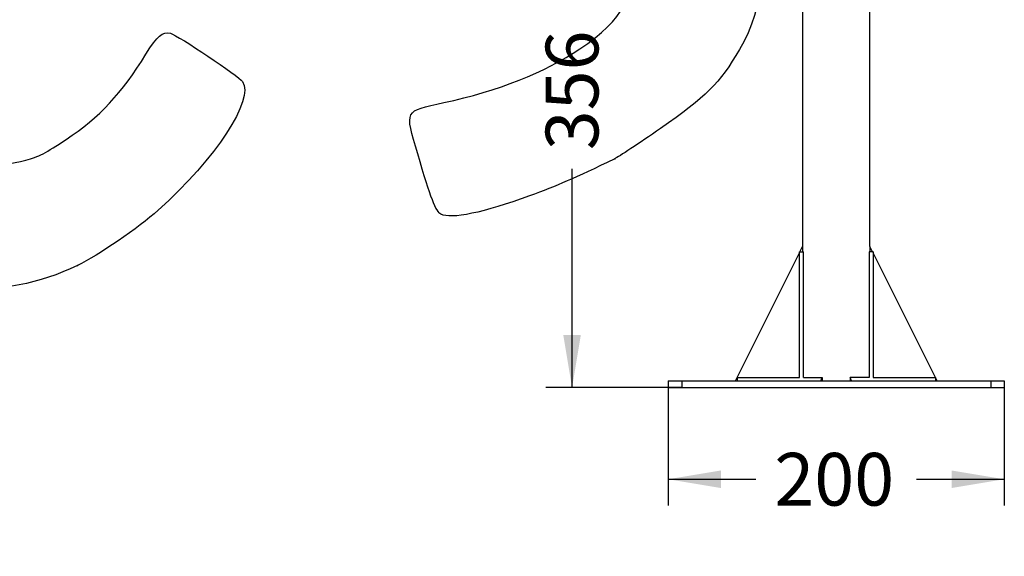
# Model space of a CAD drawing. Units: millimetres. Extents: x 0 to 291, y 0 to 204.
# Drawn here: x 173 to 232, y 76 to 108 of the extents above; entities that cross this region are included whole.
import ezdxf
from ezdxf import colors
from ezdxf.entities.mleader import LeaderData, LeaderLine
from ezdxf.enums import TextEntityAlignment as Align
from ezdxf.math import Vec2, Vec3

# ---------------------------------------------------------------- set-up
doc = ezdxf.new("R2010")
doc.units = ezdxf.units.MM
for name, color, linetype in [('ANGULAR_1', 7, 'Continuous'), ('ANGULAR_2', 7, 'Continuous'), ('ANGULAR_3', 7, 'Continuous'), ('C-23X-CARTELA', 7, 'Continuous'), ('C-23X-PLETINA_PA', 7, 'Continuous'), ('Predeterminado', 7, 'Continuous'), ('TUBO_Ø40X1_5', 7, 'Continuous')]:
    doc.layers.add(name, color=color, linetype=linetype)
doc.styles.add('SEACAD_Arial', font='arial.ttf')
doc.dimstyles.new('ISO', dxfattribs={"dimtxt": 3.1375, "dimasz": 3.1375, "dimexe": 1.56875, "dimexo": 0, "dimgap": 0.784375, "dimtad": 0, "dimlfac": 10, "dimtxsty": 'SEACAD_Arial', "dimblk1": '_SE_FILLED', "dimblk2": '_SE_FILLED', "dimsah": 1, "dimcen": 1.56875, "dimadec": 1, "dimazin": 0, "dimtfac": 0.5, "dimtmove": 0, "dimatfit": 3, "dimfxl": 1, "dimarcsym": 0})

# ---------------------------------------------------------------- blocks, each defined once
blk = doc.blocks.new('_DOT')
at = {"color": 0}
blk.add_line((0, 0), (-1, 0), dxfattribs=at)
at = {"color": 0, "const_width": 0.333}
blk.add_lwpolyline([(-0.1665, 0, 1), (0.1665, 0, 1)], format="xyb", close=True, dxfattribs=at)
blk = doc.blocks.new('SE1')
at = {"layer": 'ANGULAR_1', "color": 7, "linetype": 'Continuous'}
for p, q in [((220.044, 86.343), (221.171, 86.343)), ((221.087, 86.143), (221.171, 86.343)), ((221.171, 86.343), (221.171, 86.143)), ((222.92, 86.143), (222.837, 86.343)), ((223.964, 86.343), (222.837, 86.343)), ((222.837, 86.343), (222.837, 86.143))]:
    blk.add_line(p, q, dxfattribs=at)
at = {"layer": 'ANGULAR_2', "color": 7, "linetype": 'Continuous'}
for p, q in [((219.813, 93.817), (220.044, 93.817)), ((219.813, 86.343), (219.813, 93.817)), ((220.044, 86.343), (220.044, 93.817)), ((223.964, 93.817), (223.964, 86.343)), ((224.195, 93.817), (223.964, 93.817)), ((224.195, 93.817), (224.195, 86.343))]:
    blk.add_line(p, q, dxfattribs=at)
at = {"layer": 'ANGULAR_3', "color": 7, "linetype": 'Continuous'}
for p, q in [((216.104, 86.343), (219.813, 86.343)), ((216.104, 86.343), (216.104, 86.143)), ((224.195, 86.343), (227.904, 86.343)), ((227.904, 86.343), (227.904, 86.143))]:
    blk.add_line(p, q, dxfattribs=at)
at = {"layer": 'C-23X-CARTELA', "color": 7, "linetype": 'Continuous'}
for p, q in [((216.004, 86.143), (219.813, 93.761)), ((219.841, 93.817), (220.004, 94.143)), ((220.004, 94.143), (220.004, 93.817)), ((224.167, 93.817), (224.004, 94.143)), ((224.004, 94.143), (224.004, 93.817)), ((228.004, 86.143), (224.195, 93.761))]:
    blk.add_line(p, q, dxfattribs=at)
at = {"layer": 'C-23X-PLETINA_PA', "color": 7, "linetype": 'Continuous'}
for p, q in [((212.004, 86.143), (212.804, 86.143)), ((212.004, 86.143), (212.004, 85.743)), ((212.804, 86.143), (231.204, 86.143)), ((212.804, 86.143), (212.804, 85.743)), ((231.204, 86.143), (232.004, 86.143)), ((231.204, 86.143), (231.204, 85.743)), ((232.004, 86.143), (232.004, 85.743)), ((212.004, 85.743), (212.804, 85.743)), ((212.804, 85.743), (231.204, 85.743)), ((231.204, 85.743), (232.004, 85.743))]:
    blk.add_line(p, q, dxfattribs=at)
at = {"layer": 'TUBO_Ø40X1_5', "color": 7, "linetype": 'Continuous'}
for p, q in [((220.004, 159.443), (220.004, 94.143)), ((224.004, 94.143), (224.004, 159.443))]:
    blk.add_line(p, q, dxfattribs=at)
blk = doc.blocks.new('DMBLK53')
at = {"layer": 'Predeterminado', "linetype": 'Continuous'}
for points in [[(215.141, 79.764), (215.141, 80.81), (212.004, 80.287)], [(228.866, 79.764), (232.004, 80.287), (228.866, 80.81)]]:
    blk.add_hatch(color=7, dxfattribs=at).paths.add_polyline_path(points)
at = {"layer": 'Predeterminado', "color": 7, "linetype": 'Continuous'}
for p, q in [((212.004, 85.743), (212.004, 78.718)), ((232.004, 85.943), (232.004, 78.718)), ((212.004, 80.287), (217.223, 80.287)), ((226.785, 80.287), (232.004, 80.287))]:
    blk.add_line(p, q, dxfattribs=at)
at = {"layer": 'Predeterminado', "color": 7, "linetype": 'Continuous', "style": 'SEACAD_Arial'}
blk.add_text('200', height=3.1375, dxfattribs=at).set_placement((218.321, 81.856), align=Align.TOP_LEFT)
blk = doc.blocks.new('_SE_FILLED')
at = {"color": 0}
blk.add_line((0, 0), (-1, 0), dxfattribs=at)
blk.add_solid([(0, 0), (-1, -0.1665), (-1, 0.1665), (0, 0)], dxfattribs=at)
blk = doc.blocks.new('DMBLK57')
at = {"layer": 'Predeterminado', "linetype": 'Continuous'}
for points in [[(205.758, 118.234), (206.804, 118.234), (206.281, 121.372)], [(205.758, 88.881), (206.281, 85.743), (206.804, 88.881)]]:
    blk.add_hatch(color=7, dxfattribs=at).paths.add_polyline_path(points)
at = {"layer": 'Predeterminado', "color": 7, "linetype": 'Continuous'}
for p, q in [((206.281, 108.339), (206.281, 121.372)), ((206.281, 85.743), (206.281, 98.776)), ((212.804, 85.743), (204.712, 85.743))]:
    blk.add_line(p, q, dxfattribs=at)
at = {"layer": 'Predeterminado', "color": 7, "linetype": 'Continuous', "style": 'SEACAD_Arial'}
blk.add_text('356', height=3.1375, rotation=90, dxfattribs=at).set_placement((204.712, 99.874), align=Align.TOP_LEFT)
blk = doc.blocks.new('SE301')
at = {"color": 7, "linetype": 'Continuous'}
blk.add_point((208.82, 99.367), dxfattribs=at)
blk = doc.blocks.new('SE300')
blk.add_blockref('SE301', (0, 0))
blk = doc.blocks.new('SE323')
at = {"color": 7, "linetype": 'Continuous'}
blk.add_point((176.849, 93.013), dxfattribs=at)
blk = doc.blocks.new('SE322')
blk.add_blockref('SE323', (0, 0))

msp = doc.modelspace()

# ---------------------------------------------------------------- linework, layer by layer
at = {"color": 7, "linetype": 'Continuous'}
for points in [[(216.5907, 114.5139), (217.9003, 111.3435), (217.7861, 108.5087), (216.2429, 105.8738)], [(206.7467, 105.9037), (209.3805, 107.6706), (210.1637, 109.2392), (209.4103, 111.2377)], [(180.924, 105.5868), (181.6014, 106.6877), (181.9228, 106.964), (182.3799, 106.8385)], [(182.3799, 106.8385), (182.8266, 106.7157), (186.4575, 104.2814), (186.6736, 103.9597)], [(176.17, 100.5112), (178.1701, 101.8467), (179.4898, 103.2557), (180.924, 105.5868)], [(198.6567, 102.7104), (201.8698, 103.402), (204.6589, 104.5029), (206.7467, 105.9037)], [(216.2429, 105.8738), (215.0574, 103.8497), (214.2596, 103.0514), (211.5406, 101.1691)], [(186.6736, 103.9597), (187.3849, 102.9011), (185.0883, 99.3991), (181.6497, 96.2992)], [(197.0967, 99.6511), (196.3185, 102.2927), (196.2695, 102.1965), (198.6567, 102.7104)], [(211.5406, 101.1691), (210.2571, 100.2807), (209.0328, 99.4696), (208.8198, 99.3668)], [(173.7758, 99.2842), (174.5274, 99.4821), (174.9638, 99.7058), (176.17, 100.5112)], [(169.1598, 99.8699), (170.6911, 98.983), (172.0011, 98.8167), (173.7758, 99.2842)], [(198.4784, 96.0651), (198.1765, 96.2253), (197.8767, 97.0033), (197.0967, 99.6511)], [(208.8199, 99.3668), (206.372, 98.1852), (205.4307, 97.7748), (203.7414, 97.1529)], [(203.7414, 97.1529), (201.041, 96.1588), (199.0699, 95.7514), (198.4784, 96.0651)], [(181.6497, 96.2992), (180.492, 95.2555), (178.0833, 93.6063), (176.8493, 93.0125)], [(176.8493, 93.0125), (172.2611, 90.8046), (167.4134, 91.2523), (163.4677, 94.2484)]]:
    msp.add_open_spline(points, degree=3, dxfattribs=at)

# ---------------------------------------------------------------- block references
for name in ['SE300', 'SE322']:
    msp.add_blockref(name, (0, 0))
at = {"layer": 'Predeterminado'}
msp.add_blockref('SE1', (0, 0), dxfattribs=at)

# ---------------------------------------------------------------- dimensions: what is measured, and where the dimension line sits
at = {"layer": 'Predeterminado', "color": 7, "linetype": 'Continuous'}
dim = msp.add_linear_dim(base=(206.2812, 121.3717), p1=(212.8039, 85.7432), p2=(202.9539, 121.3717), angle=90, text='\\A1;<>', dimstyle='ISO', override={"dimdec": 0}, dxfattribs=at)
dim.commit()
dim.dimension.update_dxf_attribs({"geometry": 'DMBLK57', "text_midpoint": (206.2812, 103.5574), "dimtype": 160})
dim = msp.add_linear_dim(base=(232.0039, 80.287), p1=(212.0039, 86.1432), p2=(232.0039, 85.9432), text='\\A1;<>', dimstyle='ISO', dxfattribs=at)
dim.commit()
dim.dimension.update_dxf_attribs({"geometry": 'DMBLK53', "text_midpoint": (222.0039, 80.287), "dimtype": 160})

# ---------------------------------------------------------------- leaders
ml = msp.add_multileader_mtext('Standard', dxfattribs=at)
ml.set_content('{\\pxsm0.9;\\fArial|b0||i0||c0|p34;\\W1.;Eje de giro\\P}', color=7)
ml.set_leader_properties(color=7)
ml.set_arrow_properties(name='DOT')
ml.build(insert=Vec2(0, 0))
ml.multileader.update_dxf_attribs({"leader_type": 0, "dogleg_length": 0, "arrow_head_size": 3.1375})
ctx = ml.context
ctx.base_point, ctx.char_height, ctx.arrow_head_size, ctx.landing_gap_size = Vec3(166.1769, 147.5461), 3.1375, 3.1375, 1.0981
notes = []
notes.append((ctx, [(0, (0, 0, 0), (0, 0), (1, 0), 1, [])]))
ctx.mtext.insert = Vec3(168.1769, 149.5745)
for ctx, leaders in notes:
    for number, flags, end, landing, length, lines in leaders:
        leader = LeaderData()
        leader.index, (leader.has_last_leader_line, leader.has_dogleg_vector, leader.attachment_direction) = number, flags
        leader.last_leader_point, leader.dogleg_vector, leader.dogleg_length = Vec3(end), Vec3(landing), length
        for number, points, colour, breaks in lines:
            line = LeaderLine()
            line.index, line.vertices, line.color, line.breaks = number, Vec3.list(points), colors.encode_raw_color(colour), breaks
            leader.lines.append(line)
        ctx.leaders.append(leader)

doc.saveas('drawing.dxf')
